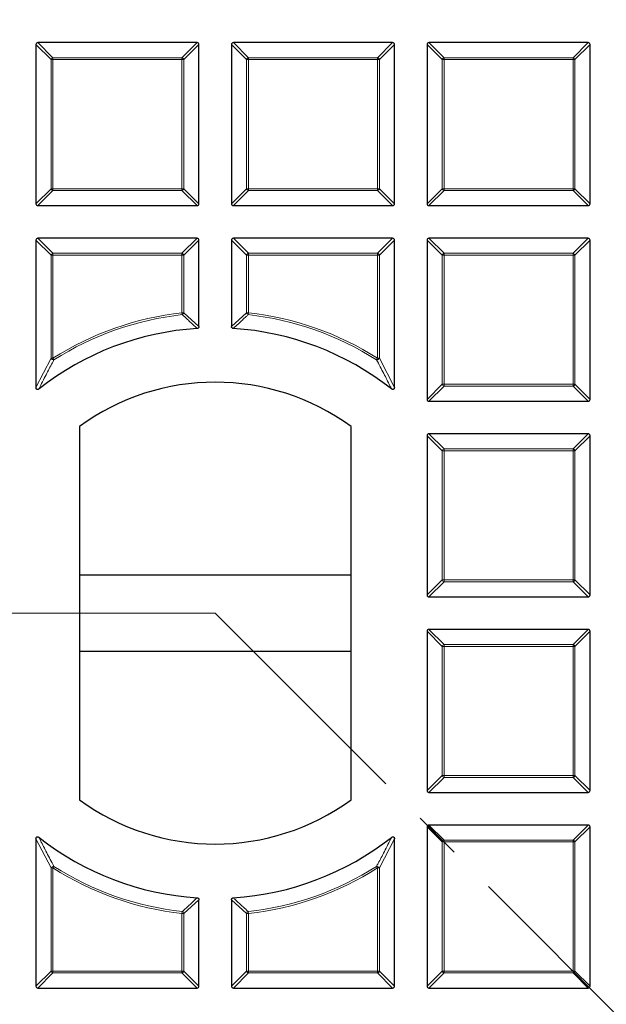
# Model space of a CAD drawing. Units: millimetres. Extents: x 0 to 420, y 0 to 297.
# Drawn here: x 120 to 135, y 190 to 216 of the extents above; entities that cross this region are included whole.
import ezdxf

# ---------------------------------------------------------------- set-up
doc = ezdxf.new("R2010")
doc.units = ezdxf.units.MM
doc.linetypes.add('CENTER', pattern=[10.16, 6.35, -1.27, 1.27, -1.27])

msp = doc.modelspace()

# ---------------------------------------------------------------- linework, layer by layer
at = {"color": 7, "linetype": 'Continuous', "lineweight": 25}
for p, q in [((120.1154, 214.9915), (120.1154, 210.8048)), ((124.3516, 215.041), (120.1649, 215.041)), ((124.4011, 210.8048), (124.4011, 214.9915)), ((125.2583, 214.9915), (125.2583, 210.8048)), ((129.4945, 215.041), (125.3077, 215.041)), ((129.544, 210.8048), (129.544, 214.9915)), ((130.4011, 214.9915), (130.4011, 210.8048)), ((134.6373, 215.041), (130.4506, 215.041)), ((134.6868, 210.8048), (134.6868, 214.9915)), ((120.1649, 210.7553), (124.3516, 210.7553)), ((125.3077, 210.7553), (129.4945, 210.7553)), ((130.4506, 210.7553), (134.6373, 210.7553)), ((120.1154, 209.8486), (120.1154, 205.9768)), ((124.3516, 209.8981), (120.1649, 209.8981)), ((124.4011, 207.5753), (124.4011, 209.8486)), ((125.2583, 209.8486), (125.2583, 207.5753)), ((129.4945, 209.8981), (125.3077, 209.8981)), ((129.544, 205.9768), (129.544, 209.8486)), ((130.4011, 209.8486), (130.4011, 205.6619)), ((134.6373, 209.8981), (130.4506, 209.8981)), ((134.6868, 205.6619), (134.6868, 209.8486)), ((130.4506, 205.6124), (134.6373, 205.6124)), ((121.2583, 204.9509), (121.2583, 195.1311)), ((128.4011, 195.1311), (128.4011, 204.9509)), ((130.4011, 204.7058), (130.4011, 200.519)), ((134.6373, 204.7553), (130.4506, 204.7553)), ((134.6868, 200.519), (134.6868, 204.7058)), ((128.4011, 201.041), (121.2583, 201.041)), ((130.4506, 200.4696), (134.6373, 200.4696)), ((134.6373, 199.6124), (130.4506, 199.6124)), ((130.4011, 199.5629), (130.4011, 195.3762)), ((134.6868, 195.3762), (134.6868, 199.5629)), ((121.2583, 199.041), (128.4011, 199.041)), ((130.4506, 195.3267), (134.6373, 195.3267)), ((134.6373, 194.4696), (130.4506, 194.4696)), ((130.4011, 194.4201), (130.4011, 190.2333)), ((134.6868, 190.2333), (134.6868, 194.4201)), ((120.1154, 194.1051), (120.1154, 190.2333)), ((129.544, 190.2333), (129.544, 194.1051)), ((124.4011, 190.2333), (124.4011, 192.5067)), ((125.2583, 192.5067), (125.2583, 190.2333)), ((120.1649, 190.1838), (124.3516, 190.1838)), ((125.3077, 190.1838), (129.4945, 190.1838)), ((130.4506, 190.1838), (134.6373, 190.1838))]:
    msp.add_line(p, q, dxfattribs=at)
at = {"color": 8, "linetype": 'Continuous', "lineweight": 18}
for p, q in [((120.5113, 214.5956), (120.1154, 214.9915)), ((120.1649, 215.041), (120.5608, 214.6451)), ((123.9557, 214.6451), (124.3516, 215.041)), ((124.4011, 214.9915), (124.0052, 214.5956)), ((125.6542, 214.5956), (125.2583, 214.9915)), ((125.3077, 215.041), (125.7036, 214.6451)), ((129.0986, 214.6451), (129.4945, 215.041)), ((129.544, 214.9915), (129.1481, 214.5956)), ((130.797, 214.5956), (130.4011, 214.9915)), ((130.4506, 215.041), (130.8465, 214.6451)), ((134.2414, 214.6451), (134.6373, 215.041)), ((134.6868, 214.9915), (134.2909, 214.5956)), ((120.5608, 214.6451), (123.9557, 214.6451)), ((120.5608, 214.6451), (120.5608, 214.5956)), ((123.9557, 214.6451), (123.9557, 214.5956)), ((125.7036, 214.6451), (125.7036, 214.5956)), ((125.7036, 214.6451), (129.0986, 214.6451)), ((129.0986, 214.6451), (129.0986, 214.5956)), ((130.8465, 214.6451), (130.8465, 214.5956)), ((130.8465, 214.6451), (134.2414, 214.6451)), ((134.2414, 214.6451), (134.2414, 214.5956)), ((120.5113, 211.2007), (120.5113, 214.5956)), ((120.5608, 214.5956), (120.5113, 214.5956)), ((123.9557, 214.5956), (120.5608, 214.5956)), ((120.5608, 214.5956), (120.5608, 211.2007)), ((123.9557, 211.2007), (123.9557, 214.5956)), ((124.0052, 214.5956), (123.9557, 214.5956)), ((124.0052, 214.5956), (124.0052, 211.2007)), ((125.7036, 214.5956), (125.6542, 214.5956)), ((125.6542, 211.2007), (125.6542, 214.5956)), ((129.0986, 214.5956), (125.7036, 214.5956)), ((125.7036, 214.5956), (125.7036, 211.2007)), ((129.0986, 211.2007), (129.0986, 214.5956)), ((129.1481, 214.5956), (129.0986, 214.5956)), ((129.1481, 214.5956), (129.1481, 211.2007)), ((130.8465, 214.5956), (130.797, 214.5956)), ((130.797, 211.2007), (130.797, 214.5956)), ((134.2414, 214.5956), (130.8465, 214.5956)), ((130.8465, 214.5956), (130.8465, 211.2007)), ((134.2414, 211.2007), (134.2414, 214.5956)), ((134.2909, 214.5956), (134.2414, 214.5956)), ((134.2909, 214.5956), (134.2909, 211.2007)), ((120.1154, 210.8048), (120.5113, 211.2007)), ((120.5608, 211.1512), (120.1649, 210.7553)), ((120.5608, 211.2007), (120.5113, 211.2007)), ((120.5608, 211.2007), (123.9557, 211.2007)), ((120.5608, 211.2007), (120.5608, 211.1512)), ((123.9557, 211.1512), (120.5608, 211.1512)), ((124.0052, 211.2007), (123.9557, 211.2007)), ((123.9557, 211.2007), (123.9557, 211.1512)), ((124.3516, 210.7553), (123.9557, 211.1512)), ((124.0052, 211.2007), (124.4011, 210.8048)), ((125.2583, 210.8048), (125.6542, 211.2007)), ((125.7036, 211.1512), (125.3077, 210.7553)), ((125.7036, 211.2007), (125.6542, 211.2007)), ((125.7036, 211.2007), (129.0986, 211.2007)), ((125.7036, 211.2007), (125.7036, 211.1512)), ((129.0986, 211.1512), (125.7036, 211.1512)), ((129.1481, 211.2007), (129.0986, 211.2007)), ((129.0986, 211.2007), (129.0986, 211.1512)), ((129.4945, 210.7553), (129.0986, 211.1512)), ((129.1481, 211.2007), (129.544, 210.8048)), ((130.4011, 210.8048), (130.797, 211.2007)), ((130.8465, 211.1512), (130.4506, 210.7553)), ((130.8465, 211.2007), (130.797, 211.2007)), ((130.8465, 211.2007), (134.2414, 211.2007)), ((130.8465, 211.2007), (130.8465, 211.1512)), ((134.2414, 211.1512), (130.8465, 211.1512)), ((134.2414, 211.2007), (134.2414, 211.1512)), ((134.2909, 211.2007), (134.2414, 211.2007)), ((134.6373, 210.7553), (134.2414, 211.1512)), ((134.2909, 211.2007), (134.6868, 210.8048)), ((120.5113, 209.4527), (120.1154, 209.8486)), ((120.1649, 209.8981), (120.5608, 209.5022)), ((123.9557, 209.5022), (124.3516, 209.8981)), ((124.4011, 209.8486), (124.0052, 209.4527)), ((125.6542, 209.4527), (125.2583, 209.8486)), ((125.3077, 209.8981), (125.7036, 209.5022)), ((129.0986, 209.5022), (129.4945, 209.8981)), ((129.544, 209.8486), (129.1481, 209.4527)), ((130.797, 209.4527), (130.4011, 209.8486)), ((130.4506, 209.8981), (130.8465, 209.5022)), ((134.2414, 209.5022), (134.6373, 209.8981)), ((134.6868, 209.8486), (134.2909, 209.4527)), ((120.5608, 209.4527), (120.5113, 209.4527)), ((120.5113, 206.7422), (120.5113, 209.4527)), ((120.5608, 209.5022), (120.5608, 209.4527)), ((120.5608, 209.5022), (123.9557, 209.5022)), ((123.9557, 209.4527), (120.5608, 209.4527)), ((120.5608, 209.4527), (120.5608, 206.7422)), ((123.9557, 209.5022), (123.9557, 209.4527)), ((123.9557, 207.9382), (123.9557, 209.4527)), ((124.0052, 209.4527), (123.9557, 209.4527)), ((124.0052, 209.4527), (124.0052, 207.9382)), ((125.7036, 209.4527), (125.6542, 209.4527)), ((125.6542, 207.9382), (125.6542, 209.4527)), ((125.7036, 209.5022), (125.7036, 209.4527)), ((125.7036, 209.5022), (129.0986, 209.5022)), ((129.0986, 209.4527), (125.7036, 209.4527)), ((125.7036, 209.4527), (125.7036, 207.9382)), ((129.0986, 209.5022), (129.0986, 209.4527)), ((129.0986, 206.7422), (129.0986, 209.4527)), ((129.1481, 209.4527), (129.0986, 209.4527)), ((129.1481, 209.4527), (129.1481, 206.7422)), ((130.8465, 209.4527), (130.797, 209.4527)), ((130.797, 206.0578), (130.797, 209.4527)), ((130.8465, 209.5022), (130.8465, 209.4527)), ((130.8465, 209.5022), (134.2414, 209.5022)), ((134.2414, 209.4527), (130.8465, 209.4527)), ((130.8465, 209.4527), (130.8465, 206.0578)), ((134.2414, 209.5022), (134.2414, 209.4527)), ((134.2414, 206.0578), (134.2414, 209.4527)), ((134.2909, 209.4527), (134.2414, 209.4527)), ((134.2909, 209.4527), (134.2909, 206.0578)), ((123.9557, 207.9382), (124.0052, 207.9382)), ((123.9612, 207.889), (123.9557, 207.9382)), ((124.0052, 207.9382), (124.4011, 207.5753)), ((125.2583, 207.5753), (125.6542, 207.9382)), ((125.6542, 207.9382), (125.7036, 207.9382)), ((125.6982, 207.889), (125.7036, 207.9382)), ((120.1154, 205.9768), (120.5113, 206.7422)), ((120.5113, 206.7422), (120.5608, 206.7422)), ((120.5874, 206.7004), (120.5608, 206.7422)), ((129.072, 206.7004), (129.0986, 206.7422)), ((129.0986, 206.7422), (129.1481, 206.7422)), ((129.1481, 206.7422), (129.544, 205.9768)), ((130.4011, 205.6619), (130.797, 206.0578)), ((130.8465, 206.0083), (130.4506, 205.6124)), ((130.8465, 206.0578), (130.797, 206.0578)), ((130.8465, 206.0578), (134.2414, 206.0578)), ((130.8465, 206.0578), (130.8465, 206.0083)), ((134.2414, 206.0083), (130.8465, 206.0083)), ((134.2414, 206.0578), (134.2414, 206.0083)), ((134.2909, 206.0578), (134.2414, 206.0578)), ((134.6373, 205.6124), (134.2414, 206.0083)), ((134.2909, 206.0578), (134.6868, 205.6619)), ((130.797, 204.3099), (130.4011, 204.7058)), ((130.4506, 204.7553), (130.8465, 204.3594)), ((134.2414, 204.3594), (134.6373, 204.7553)), ((134.6868, 204.7058), (134.2909, 204.3099)), ((130.8465, 204.3099), (130.797, 204.3099)), ((130.797, 200.9149), (130.797, 204.3099)), ((130.8465, 204.3594), (130.8465, 204.3099)), ((130.8465, 204.3594), (134.2414, 204.3594)), ((134.2414, 204.3099), (130.8465, 204.3099)), ((130.8465, 204.3099), (130.8465, 200.9149)), ((134.2414, 204.3594), (134.2414, 204.3099)), ((134.2414, 200.9149), (134.2414, 204.3099)), ((134.2909, 204.3099), (134.2414, 204.3099)), ((134.2909, 204.3099), (134.2909, 200.9149)), ((130.4011, 200.519), (130.797, 200.9149)), ((130.8465, 200.9149), (130.797, 200.9149)), ((130.8465, 200.9149), (134.2414, 200.9149)), ((130.8465, 200.9149), (130.8465, 200.8655)), ((134.2414, 200.9149), (134.2414, 200.8655)), ((134.2909, 200.9149), (134.2414, 200.9149)), ((134.2909, 200.9149), (134.6868, 200.519)), ((130.8465, 200.8655), (130.4506, 200.4696)), ((134.2414, 200.8655), (130.8465, 200.8655)), ((134.6373, 200.4696), (134.2414, 200.8655)), ((130.4506, 199.6124), (130.8465, 199.2165)), ((134.2414, 199.2165), (134.6373, 199.6124)), ((130.797, 199.167), (130.4011, 199.5629)), ((134.6868, 199.5629), (134.2909, 199.167)), ((130.8465, 199.167), (130.797, 199.167)), ((130.797, 195.7721), (130.797, 199.167)), ((130.8465, 199.2165), (130.8465, 199.167)), ((130.8465, 199.2165), (134.2414, 199.2165)), ((134.2414, 199.167), (130.8465, 199.167)), ((130.8465, 199.167), (130.8465, 195.7721)), ((134.2414, 199.2165), (134.2414, 199.167)), ((134.2414, 195.7721), (134.2414, 199.167)), ((134.2909, 199.167), (134.2414, 199.167)), ((134.2909, 199.167), (134.2909, 195.7721)), ((130.4011, 195.3762), (130.797, 195.7721)), ((130.8465, 195.7721), (130.797, 195.7721)), ((130.8465, 195.7721), (134.2414, 195.7721)), ((130.8465, 195.7721), (130.8465, 195.7226)), ((134.2414, 195.7721), (134.2414, 195.7226)), ((134.2909, 195.7721), (134.2414, 195.7721)), ((134.2909, 195.7721), (134.6868, 195.3762)), ((130.8465, 195.7226), (130.4506, 195.3267)), ((134.2414, 195.7226), (130.8465, 195.7226)), ((134.6373, 195.3267), (134.2414, 195.7226)), ((130.4506, 194.4696), (130.8465, 194.0737)), ((134.2414, 194.0737), (134.6373, 194.4696)), ((130.797, 194.0242), (130.4011, 194.4201)), ((134.6868, 194.4201), (134.2909, 194.0242)), ((120.5113, 193.3398), (120.1154, 194.1051)), ((129.544, 194.1051), (129.1481, 193.3398)), ((130.8465, 194.0242), (130.797, 194.0242)), ((130.797, 190.6292), (130.797, 194.0242)), ((130.8465, 194.0737), (130.8465, 194.0242)), ((130.8465, 194.0737), (134.2414, 194.0737)), ((134.2414, 194.0242), (130.8465, 194.0242)), ((130.8465, 194.0242), (130.8465, 190.6292)), ((134.2414, 194.0737), (134.2414, 194.0242)), ((134.2414, 190.6292), (134.2414, 194.0242)), ((134.2909, 194.0242), (134.2414, 194.0242)), ((134.2909, 194.0242), (134.2909, 190.6292)), ((120.5113, 190.6292), (120.5113, 193.3398)), ((120.5608, 193.3398), (120.5113, 193.3398)), ((120.5874, 193.3816), (120.5608, 193.3398)), ((120.5608, 193.3398), (120.5608, 190.6292)), ((129.072, 193.3816), (129.0986, 193.3398)), ((129.0986, 190.6292), (129.0986, 193.3398)), ((129.1481, 193.3398), (129.0986, 193.3398)), ((129.1481, 193.3398), (129.1481, 190.6292)), ((124.4011, 192.5067), (124.0052, 192.1438)), ((125.6542, 192.1438), (125.2583, 192.5067)), ((123.9612, 192.193), (123.9557, 192.1438)), ((123.9557, 190.6292), (123.9557, 192.1438)), ((124.0052, 192.1438), (123.9557, 192.1438)), ((124.0052, 192.1438), (124.0052, 190.6292)), ((125.6542, 190.6292), (125.6542, 192.1438)), ((125.7036, 192.1438), (125.6542, 192.1438)), ((125.6982, 192.193), (125.7036, 192.1438)), ((125.7036, 192.1438), (125.7036, 190.6292)), ((120.1154, 190.2333), (120.5113, 190.6292)), ((120.5608, 190.5797), (120.1649, 190.1838)), ((120.5608, 190.6292), (120.5113, 190.6292)), ((120.5608, 190.6292), (123.9557, 190.6292)), ((120.5608, 190.6292), (120.5608, 190.5797)), ((123.9557, 190.5797), (120.5608, 190.5797)), ((124.0052, 190.6292), (123.9557, 190.6292)), ((123.9557, 190.6292), (123.9557, 190.5797)), ((124.3516, 190.1838), (123.9557, 190.5797)), ((124.0052, 190.6292), (124.4011, 190.2333)), ((125.2583, 190.2333), (125.6542, 190.6292)), ((125.7036, 190.5797), (125.3077, 190.1838)), ((125.7036, 190.6292), (125.6542, 190.6292)), ((125.7036, 190.6292), (125.7036, 190.5797)), ((125.7036, 190.6292), (129.0986, 190.6292)), ((129.0986, 190.5797), (125.7036, 190.5797)), ((129.1481, 190.6292), (129.0986, 190.6292)), ((129.0986, 190.6292), (129.0986, 190.5797)), ((129.4945, 190.1838), (129.0986, 190.5797)), ((129.1481, 190.6292), (129.544, 190.2333)), ((130.4011, 190.2333), (130.797, 190.6292)), ((130.8465, 190.5797), (130.4506, 190.1838)), ((130.8465, 190.6292), (130.797, 190.6292)), ((130.8465, 190.6292), (134.2414, 190.6292)), ((130.8465, 190.6292), (130.8465, 190.5797)), ((134.2414, 190.5797), (130.8465, 190.5797)), ((134.2414, 190.6292), (134.2414, 190.5797)), ((134.2909, 190.6292), (134.2414, 190.6292)), ((134.6373, 190.1838), (134.2414, 190.5797)), ((134.2909, 190.6292), (134.6868, 190.2333))]:
    msp.add_line(p, q, dxfattribs=at)
at = {"color": 7, "linetype": 'CENTER', "lineweight": 18}
for q in [(42.7476, 200.041), (183.7296, 141.1406)]:
    msp.add_line((124.8297, 200.041), q, dxfattribs=at)
at = {"color": 8, "linetype": 'Continuous', "lineweight": 18}
for radius in [53.0968, 52.7389, 49.2471]:
    msp.add_circle((124.8297, 200.041), radius, dxfattribs=at)
at = {"color": 7, "linetype": 'Continuous', "lineweight": 25}
msp.add_circle((124.8297, 200.041), 51.6914, dxfattribs=at)
for radius, start, end in [(75, 275.325253, 24.618489), (7.5, 93.63059, 128.16266), (7.5, 51.83734, 86.36941), (6.0714, 53.96812, 126.03188), (6.0714, 233.96812, 306.03188), (7.5, 231.83734, 266.36941), (7.5, 273.63059, 308.16266)]:
    msp.add_arc((124.8297, 200.041), radius, start, end, dxfattribs=at)
at = {"color": 8, "linetype": 'Continuous', "lineweight": 18}
for centre, radius, start, end in [((124.8297, 200.041), 73.9294, 275.325253, 24.618489), ((120.5791, 214.5773), 0.0702, 105.11128, 164.88872), ((123.9374, 214.5773), 0.0702, 15.11128, 74.88872), ((125.7219, 214.5773), 0.0702, 105.11128, 164.88872), ((129.0803, 214.5773), 0.0702, 15.11128, 74.88872), ((130.8648, 214.5773), 0.0702, 105.11128, 164.88872), ((134.2231, 214.5773), 0.0702, 15.11128, 74.88872), ((120.5791, 211.219), 0.0702, 195.11128, 254.88872), ((123.9374, 211.219), 0.0702, 285.11128, 344.88872), ((125.7219, 211.219), 0.0702, 195.11128, 254.88872), ((129.0803, 211.219), 0.0702, 285.11128, 344.88872), ((130.8648, 211.219), 0.0702, 195.11128, 254.88872), ((134.2231, 211.219), 0.0702, 285.11128, 344.88872), ((120.5791, 209.4344), 0.0702, 105.11128, 164.88872), ((123.9374, 209.4344), 0.0702, 15.11128, 74.88872), ((125.7219, 209.4344), 0.0702, 105.11128, 164.88872), ((129.0803, 209.4344), 0.0702, 15.11128, 74.88872), ((130.8648, 209.4344), 0.0702, 105.11128, 164.88872), ((134.2231, 209.4344), 0.0702, 15.11128, 74.88872), ((124.8297, 200.041), 7.9454, 96.31505, 122.49871), ((123.9377, 207.9543), 0.0694, 289.7661, 346.54895), ((125.7217, 207.9543), 0.0694, 193.45105, 250.2339), ((124.8297, 200.041), 7.9454, 57.50129, 83.68495), ((124.8297, 200.041), 7.8959, 96.31505, 122.49871), ((124.8297, 200.041), 7.8959, 57.50129, 83.68495), ((120.5809, 206.7789), 0.0787, 207.80662, 274.6921), ((129.0784, 206.7789), 0.0787, 265.3079, 332.19338), ((130.8648, 206.0761), 0.0702, 195.11128, 254.88872), ((134.2231, 206.0761), 0.0702, 285.11128, 344.88872), ((130.8648, 204.2916), 0.0702, 105.11128, 164.88872), ((134.2231, 204.2916), 0.0702, 15.11128, 74.88872), ((130.8648, 200.9333), 0.0702, 195.11128, 254.88872), ((134.2231, 200.9333), 0.0702, 285.11128, 344.88872), ((130.8648, 199.1487), 0.0702, 105.11128, 164.88872), ((134.2231, 199.1487), 0.0702, 15.11128, 74.88872), ((130.8648, 195.7904), 0.0702, 195.11128, 254.88872), ((134.2231, 195.7904), 0.0702, 285.11128, 344.88872), ((130.8648, 194.0059), 0.0702, 105.11128, 164.88872), ((134.2231, 194.0059), 0.0702, 15.11128, 74.88872), ((120.5809, 193.3031), 0.0787, 85.3079, 152.19338), ((124.8297, 200.041), 7.9454, 237.50129, 263.68495), ((124.8297, 200.041), 7.8959, 237.50129, 263.68495), ((124.8297, 200.041), 7.8959, 276.31505, 302.49871), ((124.8297, 200.041), 7.9454, 276.31505, 302.49871), ((129.0784, 193.3031), 0.0787, 27.80662, 94.6921), ((123.9377, 192.1277), 0.0694, 13.45105, 70.2339), ((125.7217, 192.1277), 0.0694, 109.7661, 166.54895), ((120.5791, 190.6475), 0.0702, 195.11128, 254.88872), ((123.9374, 190.6475), 0.0702, 285.11128, 344.88872), ((125.7219, 190.6475), 0.0702, 195.11128, 254.88872), ((129.0803, 190.6475), 0.0702, 285.11128, 344.88872), ((130.8648, 190.6475), 0.0702, 195.11128, 254.88872), ((134.2231, 190.6475), 0.0702, 285.11128, 344.88872)]:
    msp.add_arc(centre, radius, start, end, dxfattribs=at)
at = {"color": 7, "linetype": 'Continuous', "lineweight": 25}
for centre, major_axis in [((120.1814, 214.975), (-0.0522, 0.0522)), ((124.3351, 214.975), (0.0522, 0.0522)), ((125.3242, 214.975), (-0.0522, 0.0522)), ((129.478, 214.975), (0.0522, 0.0522)), ((130.4671, 214.975), (-0.0522, 0.0522)), ((134.6208, 214.975), (0.0522, 0.0522)), ((120.1814, 210.8213), (-0.0522, -0.0522)), ((124.3351, 210.8213), (0.0522, -0.0522)), ((125.3242, 210.8213), (-0.0522, -0.0522)), ((129.478, 210.8213), (0.0522, -0.0522)), ((130.4671, 210.8213), (-0.0522, -0.0522)), ((134.6208, 210.8213), (0.0522, -0.0522)), ((120.1814, 209.8321), (-0.0522, 0.0522)), ((124.3351, 209.8321), (0.0522, 0.0522)), ((125.3242, 209.8321), (-0.0522, 0.0522)), ((129.478, 209.8321), (0.0522, 0.0522)), ((130.4671, 209.8321), (-0.0522, 0.0522)), ((134.6208, 209.8321), (0.0522, 0.0522)), ((130.4671, 205.6784), (-0.0522, -0.0522)), ((134.6208, 205.6784), (0.0522, -0.0522)), ((130.4671, 204.6893), (-0.0522, 0.0522)), ((134.6208, 204.6893), (0.0522, 0.0522)), ((130.4671, 200.5355), (-0.0522, -0.0522)), ((134.6208, 200.5355), (0.0522, -0.0522)), ((130.4671, 199.5464), (-0.0522, 0.0522)), ((134.6208, 199.5464), (0.0522, 0.0522)), ((130.4671, 195.3927), (-0.0522, -0.0522)), ((134.6208, 195.3927), (0.0522, -0.0522)), ((130.4671, 194.4036), (-0.0522, 0.0522)), ((134.6208, 194.4036), (0.0522, 0.0522)), ((120.1814, 190.2498), (-0.0522, -0.0522)), ((124.3351, 190.2498), (0.0522, -0.0522)), ((125.3242, 190.2498), (-0.0522, -0.0522)), ((129.478, 190.2498), (0.0522, -0.0522)), ((130.4671, 190.2498), (-0.0522, -0.0522)), ((134.6208, 190.2498), (0.0522, -0.0522))]:
    msp.add_ellipse(centre, major_axis=major_axis, ratio=0.7745967, start_param=5.6241273, end_param=6.9422433, dxfattribs=at)
at = {"color": 8, "linetype": 'Continuous', "lineweight": 18}
for points, knots in [([(124.881, 249.7145), (125.8099, 249.6985), (127.6809, 249.6662), (130.4972, 249.4156), (133.3313, 249.0104), (136.1699, 248.4319), (139.0008, 247.6806), (141.8083, 246.7542), (144.5763, 245.6536), (147.2867, 244.3822), (149.9248, 242.9446), (152.4757, 241.3469), (154.9253, 239.5977), (157.2601, 237.7071), (159.4687, 235.6861), (161.5416, 233.5468), (163.4683, 231.3045), (165.2423, 228.9739), (166.8587, 226.5701), (168.3161, 224.1054), (169.6132, 221.5939), (170.756, 219.0365), (171.7535, 216.4191), (172.6095, 213.7252), (173.3189, 210.9511), (173.8727, 208.1078), (174.2633, 205.205), (174.4834, 202.2568), (174.5273, 199.2783), (174.3915, 196.2877), (174.0744, 193.3001), (173.5761, 190.3317), (172.899, 187.3988), (172.0472, 184.5178), (171.0268, 181.7033), (169.8449, 178.969), (168.512, 176.3301), (167.0389, 173.7986), (165.4383, 171.3841), (163.7184, 169.0952), (161.902, 166.9285), (160.6004, 165.584), (159.9542, 164.9165)], [0, 0, 0, 0, 0.0238204, 0.047981, 0.0724556, 0.0972161, 0.1222328, 0.1475313, 0.1729939, 0.1985843, 0.2242656, 0.25, 0.275734, 0.301415, 0.3270055, 0.3524683, 0.3777672, 0.4027835, 0.4275438, 0.4520184, 0.4761793, 0.5, 0.5238203, 0.547981, 0.5724556, 0.5972161, 0.6222328, 0.6475313, 0.6729939, 0.6985843, 0.7242656, 0.75, 0.775734, 0.801415, 0.8270055, 0.8524683, 0.8777672, 0.9027835, 0.9275438, 0.9520184, 0.9761794, 1, 1, 1, 1]), ([(125.0225, 150.3678), (124.0976, 150.3791), (122.2347, 150.402), (119.4297, 150.6366), (116.6064, 151.0243), (113.778, 151.5837), (110.9562, 152.3141), (108.1567, 153.2181), (105.3953, 154.2948), (102.6898, 155.5409), (100.0548, 156.9521), (97.5048, 158.5222), (95.0541, 160.2432), (92.7157, 162.1051), (90.5012, 164.0971), (88.42, 166.2075), (86.4824, 168.4212), (84.6953, 170.7238), (83.0634, 173.1006), (81.5884, 175.5394), (80.2716, 178.0263), (79.1073, 180.5604), (78.0863, 183.1555), (77.2048, 185.8279), (76.4678, 188.5811), (75.8841, 191.4045), (75.4613, 194.2885), (75.207, 197.2193), (75.1267, 200.1821), (75.2241, 203.1592), (75.5011, 206.1354), (75.9576, 209.095), (76.5916, 212.0218), (77.3992, 214.8997), (78.3746, 217.7141), (79.511, 220.4515), (80.7984, 223.0968), (82.2263, 225.6378), (83.7822, 228.0652), (85.4583, 230.37), (87.2321, 232.5554), (88.5062, 233.9148), (89.1387, 234.5897)], [0, 0, 0, 0, 0.0238317, 0.0480004, 0.0724803, 0.0972433, 0.1222599, 0.1475556, 0.1730137, 0.1985984, 0.2242729, 0.25, 0.2757267, 0.301401, 0.3269857, 0.352444, 0.3777401, 0.4027563, 0.4275191, 0.451999, 0.476168, 0.5, 0.5238316, 0.5480004, 0.5724803, 0.5972433, 0.6222599, 0.6475556, 0.6730137, 0.6985984, 0.7242729, 0.75, 0.7757267, 0.801401, 0.8269857, 0.852444, 0.8777401, 0.9027563, 0.9275191, 0.951999, 0.9761681, 1, 1, 1, 1]), ([(124.3548, 207.5259), (124.3376, 207.5421), (124.2518, 207.623), (124.1207, 207.7446), (124.0063, 207.8481), (123.9612, 207.889)], [0, 0, 0, 0, 0.1313606, 0.6568084, 1, 1, 1, 1]), ([(125.6982, 207.889), (125.6809, 207.8734), (125.5944, 207.7953), (125.463, 207.6749), (125.3495, 207.5681), (125.3046, 207.5259)], [0, 0, 0, 0, 0.1313605, 0.6568079, 1, 1, 1, 1]), ([(120.5874, 206.7004), (120.5734, 206.6747), (120.5036, 206.5462), (120.3713, 206.2955), (120.2568, 206.0626), (120.1955, 205.9379)], [0, 0, 0, 0, 0.1040917, 0.52048653, 1, 1, 1, 1]), ([(129.4639, 205.9379), (129.4507, 205.9652), (129.3846, 206.1014), (129.2555, 206.3587), (129.136, 206.5813), (129.072, 206.7004)], [0, 0, 0, 0, 0.10409171, 0.52049221, 1, 1, 1, 1]), ([(120.1955, 194.144), (120.2087, 194.1168), (120.2747, 193.9806), (120.4039, 193.7233), (120.5234, 193.5007), (120.5874, 193.3816)], [0, 0, 0, 0, 0.1040917, 0.5204922, 1, 1, 1, 1]), ([(129.072, 193.3816), (129.086, 193.4073), (129.1557, 193.5358), (129.2881, 193.7865), (129.4026, 194.0194), (129.4639, 194.144)], [0, 0, 0, 0, 0.1040917, 0.5204865, 1, 1, 1, 1]), ([(123.9612, 192.193), (123.9785, 192.2086), (124.065, 192.2867), (124.1963, 192.4071), (124.3099, 192.5139), (124.3548, 192.556)], [0, 0, 0, 0, 0.1313605, 0.6568079, 1, 1, 1, 1]), ([(125.3046, 192.556), (125.3218, 192.5399), (125.4076, 192.4589), (125.5387, 192.3374), (125.653, 192.2339), (125.6982, 192.193)], [0, 0, 0, 0, 0.1313606, 0.6568084, 1, 1, 1, 1])]:
    msp.add_open_spline(points, degree=3, knots=knots, dxfattribs=at)
at = {"color": 7, "linetype": 'Continuous', "lineweight": 25}
for points, knots in [([(124.4011, 207.5753), (124.4006, 207.5695), (124.3997, 207.5579), (124.3912, 207.5427), (124.3786, 207.5322), (124.3659, 207.5272), (124.3578, 207.5263), (124.3548, 207.5259)], [0, 0, 0, 0, 0.2314398, 0.4640702, 0.6738705, 0.8769116, 1, 1, 1, 1]), ([(125.3046, 207.5259), (125.2988, 207.5268), (125.2873, 207.5285), (125.2727, 207.5379), (125.263, 207.5511), (125.2588, 207.5641), (125.2584, 207.5722), (125.2583, 207.5753)], [0, 0, 0, 0, 0.2314013, 0.4639939, 0.6737765, 0.8768254, 1, 1, 1, 1]), ([(120.1955, 205.9379), (120.1873, 205.9325), (120.1751, 205.9243), (120.1558, 205.9212), (120.1419, 205.9238), (120.1309, 205.9311), (120.122, 205.9426), (120.1163, 205.9583), (120.1157, 205.9707), (120.1154, 205.9768)], [0, 0, 0, 0, 0.2431802, 0.3633868, 0.4846067, 0.5891485, 0.6882642, 0.845715, 1, 1, 1, 1]), ([(129.544, 205.9768), (129.5432, 205.9671), (129.5421, 205.9524), (129.5326, 205.9353), (129.522, 205.9259), (129.5094, 205.9218), (129.4949, 205.922), (129.479, 205.9272), (129.4689, 205.9344), (129.4639, 205.9379)], [0, 0, 0, 0, 0.2431952, 0.3636218, 0.4850658, 0.5897019, 0.6887871, 0.84627, 1, 1, 1, 1]), ([(120.1154, 194.1051), (120.1161, 194.1149), (120.1172, 194.1295), (120.1268, 194.1467), (120.1374, 194.156), (120.15, 194.1602), (120.1645, 194.16), (120.1803, 194.1547), (120.1905, 194.1476), (120.1955, 194.144)], [0, 0, 0, 0, 0.2431952, 0.3636218, 0.4850658, 0.5897019, 0.6887871, 0.84627, 1, 1, 1, 1]), ([(129.4639, 194.144), (129.4721, 194.1495), (129.4842, 194.1577), (129.5036, 194.1608), (129.5175, 194.1582), (129.5285, 194.1509), (129.5373, 194.1394), (129.543, 194.1237), (129.5437, 194.1113), (129.544, 194.1051)], [0, 0, 0, 0, 0.2431802, 0.3633868, 0.4846067, 0.5891485, 0.6882642, 0.845715, 1, 1, 1, 1]), ([(124.3548, 192.556), (124.3605, 192.5552), (124.372, 192.5535), (124.3866, 192.5442), (124.3963, 192.531), (124.4006, 192.518), (124.401, 192.5098), (124.4011, 192.5067)], [0, 0, 0, 0, 0.2302162, 0.4615998, 0.671539, 0.8744914, 1, 1, 1, 1]), ([(125.2583, 192.5067), (125.2587, 192.5124), (125.2597, 192.524), (125.2681, 192.5392), (125.2806, 192.5497), (125.2933, 192.5548), (125.3015, 192.5557), (125.3046, 192.556)], [0, 0, 0, 0, 0.2302236, 0.4616132, 0.6715743, 0.8745167, 1, 1, 1, 1])]:
    msp.add_open_spline(points, degree=3, knots=knots, dxfattribs=at)

doc.saveas('drawing.dxf')
